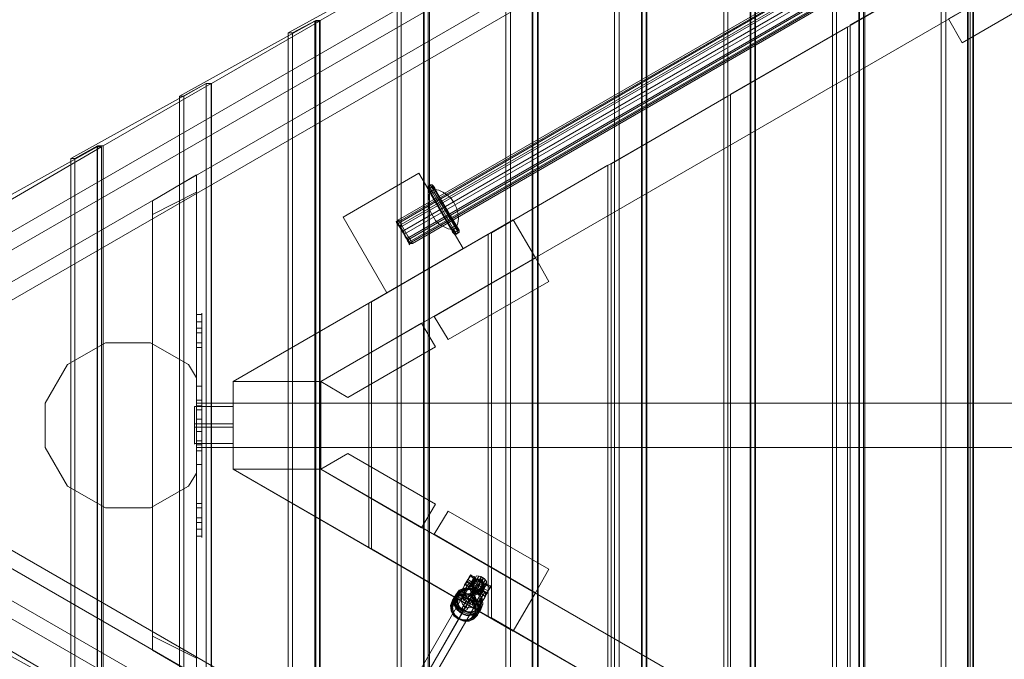
# Model space of a CAD drawing. Units: millimetres. Extents: x 2 to 6193, y 208 to 4741.
# Drawn here: x 1475 to 2487, y 2234 to 2891 of the extents above; entities that cross this region are included whole.
import ezdxf

# ---------------------------------------------------------------- set-up
doc = ezdxf.new("R2010")
doc.units = ezdxf.units.MM
for name, color, linetype, lineweight in [('brædder lærk', 32, 'Continuous', 9), ('stål', 253, 'Continuous', 9), ('taifun', 251, 'Continuous', 9)]:
    doc.layers.add(name, color=color, linetype=linetype, lineweight=lineweight)

msp = doc.modelspace()

# ---------------------------------------------------------------- linework, layer by layer
at = {"layer": 'brædder lærk', "flags": 128}
for points in [[(1141.6, 2474.9), (1141.6, 2485.7), (2924.7, 3514.8), (2940.9, 3504.7), (2940.9, 3473.6)], [(1171.4, 2485.7), (1172.1, 2486.4), (1174.1, 2487), (1176.1, 2487.7), (1178.1, 2488.4), (1180.9, 2489.7), (1183.6, 2491.1), (2957.1, 3514.8), (2973.4, 3504.7), (2973.4, 3473.6)], [(2421.6, 3264.6), (2426.4, 3264.6), (2426.4, 1684.4), (2421.6, 1684.4), (2421.6, 3264.6), (2560.9, 3341.7)], [(2310.1, 3200.4), (2449.3, 3277.5), (2449.3, 1671.6), (2310.1, 1748.7)], [(2426.4, 3264.6), (2449.3, 3278.2), (2449.3, 1670.9), (2426.4, 1684.4)], [(2449.3, 3278.2), (2454.8, 3278.2), (2454.8, 1670.9), (2449.3, 1670.9)], [(2198.5, 3135.5), (2202.5, 3135.5), (2202.5, 1813.6), (2198.5, 1813.6), (2198.5, 3135.5), (2337.1, 3212.6)], [(2343.2, 3213.2), (2337.8, 3213.2), (2337.8, 1735.8), (2343.2, 1735.8)], [(2225.5, 3148.3), (2086.2, 3071.2), (2086.2, 1877.8), (2225.5, 1800.7)], [(2119.4, 3084.1), (2230.3, 3148.3), (2230.3, 1800.7), (2119.4, 1865), (2119.4, 3084.1), (2114.6, 3084.1)], [(2202.5, 3135.5), (2226.2, 3149), (2226.2, 1800.1), (2202.5, 1813.6)], [(2230.3, 3148.3), (2225.5, 3148.3), (2225.5, 1800.7), (2230.3, 1800.7)], [(2226.2, 3149), (2230.9, 3149), (2230.9, 1800.1), (2226.2, 1800.1)], [(2118.7, 3083.4), (2114, 3083.4), (2114, 1865.6), (1974.7, 1942.7), (1974.7, 3006.3), (1979.4, 3006.3), (2002.4, 3019.9), (2007.8, 3019.9), (2007.8, 1929.2), (2118.7, 1865.6), (2118.7, 3083.4), (2007.8, 3019.9)], [(1863.1, 2942.1), (2001.7, 3019.2), (2001.7, 1929.9), (1863.1, 2007)], [(2002.4, 3019.9), (2002.4, 1929.2), (1979.4, 1942.7), (1979.4, 3006.3)], [(1750.9, 2877.9), (1890.2, 2954.3), (1890.2, 1994.8), (1750.9, 2071.2)], [(1896.2, 2954.9), (1890.8, 2954.9), (1890.8, 1994.1), (1896.2, 1994.1)], [(1639.3, 2812.9), (1644, 2812.9), (1644, 2136.1), (1639.3, 2136.1), (1639.3, 2812.9), (1778.6, 2890)], [(1672.4, 2825.8), (1783.3, 2890)], [(1755.6, 2877.9), (1779.3, 2890.7)], [(1784, 2890.7), (1779.3, 2890.7), (1779.3, 2058.3), (1784, 2058.3)], [(1644, 2812.9), (1667, 2825.8), (1527.7, 2748.7), (1527.7, 2200.3), (1531.8, 2200.3), (1531.8, 2748.7), (1527.7, 2748.7)], [(1560.9, 2761.6), (1671.8, 2825.8)], [(1416.2, 2683.8), (1554.8, 2760.9), (1554.8, 2188.2), (1416.2, 2265.3)], [(1531.8, 2748.7), (1555.4, 2761.6), (1555.4, 2187.5), (1531.8, 2200.3)], [(1559.5, 2760.9), (1554.8, 2760.9)], [(1555.4, 2761.6), (1560.9, 2761.6), (1560.9, 2187.5), (1555.4, 2187.5)], [(1656.9, 2731.8), (1656.9, 2217.2)], [(1656.9, 2714.2), (1656.9, 2235.5)], [(1611.6, 2243.6), (1611.6, 2705.4)], [(1611.6, 2691.2), (1611.6, 2257.8)], [(2913.9, 2497.2), (1656.9, 2497.2), (2898.3, 2497.2)], [(2940.9, 1475.5), (1212, 2474.9), (1244.4, 2474.9), (2973.4, 1475.5), (2940.9, 1475.5), (2940.9, 1444.4), (2924.7, 1434.2), (1141.6, 2463.4), (1141.6, 2474.9), (1170.7, 2474.9), (1174.1, 2474.9), (1178.8, 2474.9), (1183.6, 2474.9), (1183.6, 2458), (1180.9, 2459.3), (1178.1, 2460.7), (1176.1, 2461.3), (1174.1, 2462), (1172.1, 2462.7), (1171.4, 2463.4)], [(2957.1, 1434.2), (1183.6, 2458)], [(2898.3, 2451.9), (1656.9, 2451.9), (2913.9, 2451.9)]]:
    msp.add_lwpolyline(points, dxfattribs=at)
for points in [[(2973.4, 3473.6), (2940.9, 3473.6), (1212, 2474.9), (1244.4, 2474.9), (2973.4, 3473.6)], [(2343.2, 1735.8), (2343.2, 3213.2), (2454.1, 3277.5), (2454.1, 1671.6)], [(2341.8, 1736.5), (2341.8, 3212.6), (2337.1, 3212.6), (2337.1, 1736.5)], [(2310.1, 3200.4), (2314.1, 3200.4), (2314.1, 1748.7), (2310.1, 1748.7), (2310.1, 3200.4)], [(1784.7, 2519.5), (2649.5, 3019.2), (2694.1, 3096.9), (1694.7, 2519.5)], [(2694.1, 3096.9), (2649.5, 3019.2), (1784.7, 2519.5), (1694.7, 2519.5), (2694.1, 3096.9)], [(2649.5, 3019.2), (1784.7, 2519.5), (1694.7, 2519.5), (2694.1, 3096.9)], [(1694.7, 2519.5), (1784.7, 2519.5), (2649.5, 3019.2), (2694.1, 3096.9), (1694.7, 2519.5)], [(2091, 1877.8), (2091, 3071.2), (2114.6, 3084.1), (2114.6, 1865)], [(1896.2, 1994.1), (1896.2, 2954.9), (2007.1, 3019.2), (2007.1, 1929.9)], [(1784, 2058.3), (1784, 2890.7), (1894.9, 2954.3), (1894.9, 1994.8)], [(2448.7, 2954.9), (2328.3, 2886), (2448.7, 2954.9)], [(2448.7, 1994.1), (2448.7, 2954.9)], [(2451.4, 2957), (2451.4, 1992.1), (2451.4, 2957)], [(2429.1, 2892.1), (2443.3, 2867.7), (2429.1, 2892.1), (2533.2, 2951.6), (2429.1, 2892.1)], [(1863.1, 2942.1), (1867.2, 2942.1), (1867.2, 2007), (1863.1, 2007), (1863.1, 2942.1)], [(2443.3, 2867.7), (2546.7, 2927.9), (2443.3, 2867.7)], [(1783.3, 2059), (1783.3, 2890), (1778.6, 2890), (1778.6, 2059)], [(2325.6, 2883.9), (2205.2, 2815)], [(2325.6, 2065.1), (2325.6, 2883.9)], [(2328.3, 2886), (2328.3, 2063.1)], [(1750.9, 2877.9), (1755.6, 2877.9), (1755.6, 2071.2), (1750.9, 2071.2), (1750.9, 2877.9)], [(1667, 2123.3), (1672.4, 2123.3), (1672.4, 2825.8), (1667, 2825.8)], [(1671.8, 2123.3), (1671.8, 2825.8), (1667, 2825.8), (1667, 2123.3)], [(2202.5, 2812.9), (2082.9, 2743.3), (2202.5, 2812.9)], [(2202.5, 2136.1), (2202.5, 2812.9)], [(2205.2, 2815), (2205.2, 2134.8), (2205.2, 2815)], [(1449.3, 2252.4), (1449.3, 2696.6), (1559.5, 2760.9), (1559.5, 2188.2)], [(2079.5, 2742), (1959.8, 2672.3)], [(2079.5, 2207.1), (2079.5, 2742)], [(2082.9, 2743.3), (2082.9, 2205.8)], [(1611.6, 2705.4), (1656.9, 2731.8), (1656.9, 2714.2), (1611.6, 2691.2), (1611.6, 2705.4)], [(1885.4, 2733.8), (1807.7, 2688.5)], [(1930.7, 2656.1), (1885.4, 2733.8)], [(1694.7, 2519.5), (1982.1, 2685.8), (2005.1, 2646.6), (1784.7, 2519.5)], [(1784.7, 2519.5), (1694.7, 2519.5), (1982.1, 2685.8), (2005.1, 2646.6)], [(1807.7, 2688.5), (1852.3, 2610.8)], [(1956.4, 2671), (1836.7, 2601.3), (1956.4, 2671)], [(1956.4, 2278.1), (1956.4, 2671)], [(1959.8, 2672.3), (1959.8, 2276.7), (1959.8, 2672.3)], [(1852.3, 2610.8), (1930.7, 2656.1), (1852.3, 2610.8)], [(2005.1, 2646.6), (2018.6, 2622.3), (2005.1, 2646.6), (1901, 2586.4), (2005.1, 2646.6)], [(2018.6, 2622.3), (1915.2, 2562.8), (2018.6, 2622.3)], [(1834, 2600), (1694.7, 2519.5)], [(1834, 2349.1), (1834, 2600)], [(1836.7, 2601.3), (1836.7, 2347.7)], [(1812.4, 2503.3), (1784.7, 2519.5), (1888.1, 2579.7), (1784.7, 2519.5)], [(1888.1, 2579.7), (1902.3, 2555.3), (1888.1, 2579.7)], [(1915.2, 2562.8), (1901, 2586.4), (1915.2, 2562.8)], [(1501.4, 2497.2), (1524.3, 2537.1), (1563.6, 2559.4), (1609.5, 2559.4), (1648.8, 2537.1), (1656.9, 2523.5), (1648.8, 2537.1), (1609.5, 2559.4), (1563.6, 2559.4), (1524.3, 2537.1)], [(1902.3, 2555.3), (1812.4, 2503.3), (1902.3, 2555.3)], [(1656.9, 2425.5), (1656.9, 2523.5), (1656.9, 2425.5)], [(1694.7, 2519.5), (1694.7, 2429.6), (1694.7, 2519.5)], [(1694.7, 2429.6), (1784.7, 2429.6), (1784.7, 2519.5), (1694.7, 2519.5), (1694.7, 2429.6), (1784.7, 2429.6), (1784.7, 2519.5), (1694.7, 2519.5)], [(1694.7, 2519.5), (1694.7, 2429.6), (1694.7, 2519.5)], [(1784.7, 2429.6), (1784.7, 2519.5), (1784.7, 2429.6), (1694.7, 2429.6)], [(1784.7, 2519.5), (1694.7, 2519.5), (1784.7, 2519.5)], [(1501.4, 2451.9), (1501.4, 2497.2)], [(1656.9, 2451.9), (1656.9, 2497.2)], [(1648.8, 2412), (1609.5, 2389.7), (1563.6, 2389.7), (1524.3, 2412), (1501.4, 2451.9), (1524.3, 2412), (1563.6, 2389.7), (1609.5, 2389.7)], [(1812.4, 2445.8), (1784.7, 2429.6), (1888.1, 2369.4), (1784.7, 2429.6)], [(1902.3, 2393.7), (1812.4, 2445.8), (1902.3, 2393.7)], [(1694.7, 2429.6), (1834, 2349.1)], [(1784.7, 2429.6), (2649.5, 1929.9), (2694.1, 1852.1), (1694.7, 2429.6)], [(2694.1, 1852.1), (2649.5, 1929.9), (1784.7, 2429.6), (1694.7, 2429.6), (2694.1, 1852.1)], [(1784.7, 2429.6), (2649.5, 1929.9), (2694.1, 1852.1), (1694.7, 2429.6)], [(2694.1, 1852.1), (2649.5, 1929.9), (1784.7, 2429.6), (1694.7, 2429.6), (2694.1, 1852.1)], [(2005.1, 2302.4), (1784.7, 2429.6), (1694.7, 2429.6), (1982.1, 2263.2), (2005.1, 2302.4), (1784.7, 2429.6), (1694.7, 2429.6), (1982.1, 2263.2)], [(1648.8, 2412), (1656.9, 2425.5), (1648.8, 2412)], [(1888.1, 2369.4), (1902.3, 2393.7), (1888.1, 2369.4)], [(1915.2, 2386.3), (1901, 2362.6), (1915.2, 2386.3)], [(2018.6, 2326.8), (1915.2, 2386.3), (2018.6, 2326.8)], [(2005.1, 2302.4), (2018.6, 2326.8), (2005.1, 2302.4), (1901, 2362.6), (2005.1, 2302.4)], [(1836.7, 2347.7), (1956.4, 2278.1)], [(1959.8, 2276.7), (2079.5, 2207.1)], [(1656.9, 2217.2), (1611.6, 2243.6), (1611.6, 2257.8), (1656.9, 2235.5), (1656.9, 2217.2)]]:
    msp.add_lwpolyline(points, close=True, dxfattribs=at)
at = {"layer": 'stål', "flags": 128}
for points in [[(2469.6, 3032), (2467.6, 3033.4), (2465.6, 3032.7), (1864.5, 2685.8), (1863.1, 2683.8), (1863.8, 2681.8)], [(2469, 3032.7), (1863.1, 2683.1)], [(2470.3, 3030), (2469, 3030.7), (2466.9, 3030.7), (1865.8, 2683.1), (1864.5, 2681.8), (1864.5, 2679.7)], [(2471.7, 3028), (2470.3, 3028.6), (2468.3, 3028), (1867.2, 2681.1), (1865.8, 2679.7), (1865.8, 2678.4)], [(2471.7, 3028), (1865.8, 2677.7)], [(2479.8, 3013.1), (2479.1, 3015.1), (2477.1, 3018.5), (2475, 3021.9), (2473, 3025.9), (2471, 3029.3), (2469.6, 3031.4), (2469, 3032), (2469.6, 3031.4), (2471, 3029.3), (2473, 3025.9), (2475, 3021.9), (2477.1, 3018.5), (2479.1, 3015.1), (2479.8, 3013.1), (2480.4, 3012.4), (2480.4, 3010.4), (2479.1, 3009), (1878.7, 2661.5), (1876, 2661.5), (1874.6, 2662.8)], [(2474.4, 3023.2), (2473.7, 3023.2), (2473, 3023.2), (2471.7, 3022.6), (1870.5, 2675), (1869.2, 2674.3), (1868.5, 2673.7)], [(2475.7, 3021.2), (2475, 3020.5), (2474.4, 3019.9), (2473.7, 3019.2), (1872.6, 2672.3), (1871.2, 2671.6), (1869.9, 2671)], [(2478.4, 3016.5), (2478.4, 3015.1), (2476.4, 3013.8), (1876, 2666.2), (1873.9, 2665.5), (1872.6, 2666.2)], [(2478.4, 3016.5), (1872.6, 2666.2)], [(2479.1, 3014.4), (2479.1, 3012.4), (2477.7, 3011.1), (1877.3, 2664.2), (1875.3, 2663.5), (1873.2, 2664.2)], [(2481.1, 3011.7), (1875.3, 2661.5)], [(1894.9, 2717.6), (1894.2, 2719), (1895.6, 2720.3), (1894.2, 2719), (1894.9, 2717.6), (1894.9, 2716.9), (1896.2, 2714.9), (1897.6, 2712.2), (1898.3, 2712.9), (1899.6, 2713.6), (1897.6, 2716.9), (1896.2, 2719.6), (1895.6, 2720.3), (1896.9, 2721.7), (1897.6, 2720.3), (1898.9, 2718.3), (1901, 2714.2), (1902.3, 2714.9), (1903, 2715.6), (1923.3, 2679.7)], [(1896.2, 2713.6), (1896.9, 2714.2), (1896.9, 2715.6), (1896.2, 2717.6), (1895.6, 2720.3), (1896.9, 2721.7), (1897.6, 2721.7), (1898.9, 2721.7), (1899.6, 2721), (1899.6, 2720.3), (1899.6, 2721)], [(1903, 2715.6), (1901.6, 2718.3), (1900.3, 2720.3), (1899.6, 2721), (1898.9, 2721.7), (1896.9, 2721.7), (1896.9, 2721), (1898.9, 2719.6), (1900.3, 2717.6), (1901, 2716.9), (1898.9, 2715.6), (1896.9, 2714.2)], [(1926.7, 2673), (1926, 2674.3), (1924.6, 2676.4), (1922.6, 2679.7), (1902.3, 2714.9), (1900.3, 2718.3), (1898.9, 2721), (1898.9, 2721.7)], [(1920.6, 2675.7), (1919.9, 2675.7), (1919.2, 2675.7), (1919.2, 2675), (1919.9, 2673), (1921.3, 2671.6), (1920.6, 2672.3), (1919.9, 2674.3), (1917.9, 2677), (1918.6, 2677), (1919.9, 2677.7), (1921.9, 2674.3), (1923.3, 2672.3), (1924, 2671), (1922.6, 2671), (1921.3, 2671.6), (1921.9, 2671), (1922.6, 2671), (1923.3, 2671), (1924, 2671), (1922.6, 2673), (1921.3, 2675), (1920.6, 2675.7), (1921.9, 2676.4), (1923.3, 2677.7), (1924, 2677.7), (1924, 2678.4), (1925.3, 2682.4), (1926, 2687.2), (1925.3, 2692.6), (1924, 2698), (1921.3, 2703.4), (1918.6, 2707.5), (1914.5, 2711.5), (1909.8, 2714.2), (1905.7, 2716.3), (1901.6, 2716.9), (1901.6, 2717.6), (1901, 2719), (1899.6, 2720.3), (1926.7, 2675), (1925.3, 2676.4), (1924.6, 2677.7), (1924, 2678.4)], [(1922.6, 2671), (1921.9, 2671.6), (1920.6, 2674.3), (1918.6, 2677), (1898.3, 2712.9), (1896.2, 2716.3), (1894.9, 2718.3), (1894.2, 2719)], [(1921.3, 2671.6), (1894.9, 2717.6), (1894.9, 2715.6), (1895.6, 2714.2), (1896.2, 2713.6), (1895.6, 2709.5), (1894.9, 2704.8), (1895.6, 2699.4), (1896.9, 2694.6), (1899.6, 2689.9), (1902.3, 2685.2), (1906.4, 2681.1), (1911.1, 2678.4), (1915.2, 2676.4), (1919.2, 2675.7)], [(1901, 2719), (1899.6, 2719.6), (1898.3, 2719.6), (1896.9, 2718.3), (1895.6, 2717.6), (1895.6, 2716.3)], [(1897.6, 2712.2), (1917.9, 2677)], [(1901.6, 2716.9), (1901, 2716.9)], [(1862.4, 2683.1), (1863.8, 2681.1), (1866.5, 2677), (1869.2, 2672.3), (1871.9, 2667.6), (1873.9, 2663.5), (1875.3, 2660.8), (1876, 2660.1), (1875.3, 2660.8), (1873.9, 2663.5), (1871.9, 2667.6), (1869.2, 2672.3), (1866.5, 2677), (1863.8, 2681.1), (1862.4, 2683.1), (1861.8, 2684.5)], [(1876, 2662.2), (1874.6, 2664.9), (1871.9, 2668.2), (1869.9, 2673), (1867.2, 2677), (1865.1, 2680.4), (1863.8, 2683.1), (1863.1, 2683.8), (1863.8, 2683.1), (1865.1, 2680.4), (1867.2, 2677), (1869.9, 2673), (1871.9, 2668.2), (1874.6, 2664.9), (1876, 2662.2), (1876, 2661.5)], [(1876, 2662.2), (1874.6, 2664.9), (1871.9, 2668.2), (1869.9, 2673), (1867.2, 2677), (1865.1, 2680.4), (1863.8, 2683.1), (1863.1, 2683.8), (1863.8, 2683.1), (1865.1, 2680.4), (1867.2, 2677), (1869.9, 2673), (1871.9, 2668.2), (1874.6, 2664.9), (1876, 2662.2), (1876, 2661.5)], [(1863.8, 2681.1), (1865.1, 2679.1), (1867.2, 2675.7), (1869.2, 2672.3), (1871.2, 2668.2), (1873.2, 2665.5), (1873.9, 2663.5), (1874.6, 2662.8), (1873.9, 2663.5), (1873.2, 2665.5), (1871.2, 2668.2), (1869.2, 2672.3), (1867.2, 2675.7), (1865.1, 2679.1), (1863.8, 2681.1), (1863.1, 2681.8)], [(1863.8, 2681.1), (1865.1, 2679.1), (1867.2, 2675.7), (1869.2, 2672.3), (1871.2, 2668.2), (1873.2, 2665.5), (1873.9, 2663.5), (1874.6, 2662.8), (1873.9, 2663.5), (1873.2, 2665.5), (1871.2, 2668.2), (1869.2, 2672.3), (1867.2, 2675.7), (1865.1, 2679.1), (1863.8, 2681.1), (1863.1, 2681.8)], [(1878, 2662.2), (1876.6, 2664.9), (1873.9, 2668.9), (1871.2, 2673.7), (1868.5, 2678.4), (1866.5, 2682.4), (1865.1, 2685.2), (1864.5, 2685.8), (1865.1, 2685.2), (1866.5, 2682.4), (1868.5, 2678.4), (1871.2, 2673.7), (1873.9, 2668.9), (1876.6, 2664.9), (1878, 2662.2), (1878.7, 2661.5)], [(1878, 2662.2), (1876.6, 2664.9), (1873.9, 2668.9), (1871.2, 2673.7), (1868.5, 2678.4), (1866.5, 2682.4), (1865.1, 2685.2), (1864.5, 2685.8), (1865.1, 2685.2), (1866.5, 2682.4), (1868.5, 2678.4), (1871.2, 2673.7), (1873.9, 2668.9), (1876.6, 2664.9), (1878, 2662.2), (1878.7, 2661.5)], [(1920.6, 2673), (1921.3, 2673), (1922.6, 2673), (1924.6, 2674.3), (1925.3, 2675), (1925.3, 2676.4)], [(1925.3, 2672.3), (1924.6, 2674.3), (1924, 2676.4), (1923.3, 2677.7)], [(1926.7, 2675), (1926.7, 2674.3), (1926.7, 2673), (1926, 2672.3), (1925.3, 2672.3)], [(1662.3, 2569.5), (1662.3, 2575.6), (1662.3, 2581), (1662.3, 2585.8), (1662.3, 2588.5), (1656.9, 2588.5), (1656.9, 2585.8), (1656.9, 2581), (1656.9, 2575.6), (1656.9, 2569.5), (1656.9, 2575.6), (1656.9, 2581), (1656.9, 2585.8), (1656.9, 2588.5), (1656.9, 2589.8)], [(1662.3, 2569.5), (1662.3, 2575.6), (1662.3, 2581), (1662.3, 2585.8), (1662.3, 2588.5), (1662.3, 2589.8)], [(1662.3, 2574.3), (1656.9, 2574.3)], [(1656.9, 2554.7), (1656.9, 2556.7), (1656.9, 2559.4), (1656.9, 2556.7), (1656.9, 2554.7), (1656.9, 2554)], [(1662.3, 2554.7), (1662.3, 2556.7), (1662.3, 2559.4), (1662.3, 2556.7), (1662.3, 2554.7), (1662.3, 2554)], [(1656.9, 2434.3), (1656.9, 2440.4), (1656.9, 2446.5), (1656.9, 2450.5), (1656.9, 2453.2), (1656.9, 2454.6), (1656.9, 2455.3), (1656.9, 2458.6), (1656.9, 2462.7), (1656.9, 2468.1), (1656.9, 2474.9), (1656.9, 2481), (1656.9, 2486.4), (1656.9, 2490.4), (1656.9, 2493.8), (1656.9, 2494.5), (1656.9, 2495.8), (1656.9, 2498.5), (1656.9, 2502.6), (1656.9, 2508.7), (1656.9, 2514.8)], [(1662.3, 2514.8), (1662.3, 2508.7), (1662.3, 2502.6), (1662.3, 2498.5), (1662.3, 2495.8), (1662.3, 2494.5), (1662.3, 2493.8), (1662.3, 2490.4), (1662.3, 2486.4), (1662.3, 2481), (1662.3, 2474.9), (1662.3, 2468.1), (1662.3, 2462.7), (1662.3, 2458.6), (1662.3, 2455.3), (1662.3, 2454.6), (1662.3, 2453.2), (1662.3, 2450.5), (1662.3, 2446.5), (1662.3, 2440.4), (1662.3, 2434.3)], [(1662.3, 2500.6), (1656.9, 2500.6)], [(1654.8, 2492.4), (1654.8, 2489.7), (1654.8, 2485.7), (1654.8, 2480.3), (1654.8, 2474.9), (1654.8, 2468.8), (1654.8, 2463.4), (1654.8, 2459.3), (1654.8, 2456.6), (1654.8, 2455.3), (1654.8, 2456.6), (1654.8, 2459.3), (1654.8, 2463.4), (1654.8, 2468.8), (1654.8, 2474.9), (1654.8, 2480.3), (1654.8, 2485.7), (1654.8, 2489.7), (1654.8, 2492.4), (1654.8, 2493.8), (1694.7, 2493.8), (1694.7, 2492.4), (1694.7, 2489.7), (1694.7, 2485.7), (1694.7, 2480.3), (1694.7, 2474.9), (1694.7, 2468.8), (1694.7, 2463.4), (1694.7, 2459.3), (1694.7, 2456.6), (1694.7, 2455.3)], [(1654.8, 2492.4), (1654.8, 2489.7), (1654.8, 2485.7), (1654.8, 2480.3), (1654.8, 2474.9), (1654.8, 2468.8), (1654.8, 2463.4), (1654.8, 2459.3), (1654.8, 2456.6), (1654.8, 2455.3), (1654.8, 2456.6), (1654.8, 2459.3), (1654.8, 2463.4), (1654.8, 2468.8), (1654.8, 2474.9), (1654.8, 2480.3), (1654.8, 2485.7), (1654.8, 2489.7), (1654.8, 2492.4), (1654.8, 2493.8), (1694.7, 2493.8), (1694.7, 2492.4), (1694.7, 2489.7), (1694.7, 2485.7), (1694.7, 2480.3), (1694.7, 2474.9), (1694.7, 2468.8), (1694.7, 2463.4), (1694.7, 2459.3), (1694.7, 2456.6), (1694.7, 2455.3)], [(1662.3, 2490.4), (1656.9, 2490.4)], [(1694.7, 2456.6), (1694.7, 2459.3), (1694.7, 2463.4), (1694.7, 2468.8), (1694.7, 2474.9), (1694.7, 2480.3), (1694.7, 2485.7), (1694.7, 2489.7), (1694.7, 2492.4), (1694.7, 2493.8)], [(1694.7, 2456.6), (1694.7, 2459.3), (1694.7, 2463.4), (1694.7, 2468.8), (1694.7, 2474.9), (1694.7, 2480.3), (1694.7, 2485.7), (1694.7, 2489.7), (1694.7, 2492.4), (1694.7, 2493.8)], [(1662.3, 2481), (1656.9, 2481)], [(1654.8, 2476.2), (1694.7, 2476.2)], [(1654.8, 2476.2), (1694.7, 2476.2)], [(1654.8, 2472.8), (1694.7, 2472.8)], [(1654.8, 2472.8), (1694.7, 2472.8)], [(1662.3, 2468.1), (1656.9, 2468.1)], [(1662.3, 2458.6), (1656.9, 2458.6)], [(1654.8, 2455.9), (1694.7, 2455.9)], [(1654.8, 2455.9), (1694.7, 2455.9)], [(1662.3, 2448.5), (1656.9, 2448.5)], [(1662.3, 2394.4), (1656.9, 2394.4)], [(1662.3, 2379.5), (1662.3, 2373.4), (1662.3, 2368), (1662.3, 2363.3), (1662.3, 2360.6), (1656.9, 2360.6), (1656.9, 2363.3), (1656.9, 2368), (1656.9, 2373.4), (1656.9, 2379.5), (1656.9, 2373.4), (1656.9, 2368), (1656.9, 2363.3), (1656.9, 2360.6), (1656.9, 2359.2)], [(1662.3, 2379.5), (1662.3, 2373.4), (1662.3, 2368), (1662.3, 2363.3), (1662.3, 2360.6), (1662.3, 2359.2)], [(1935.5, 2316), (1933.4, 2312.6), (1933.4, 2311.9), (1932.8, 2311.9), (1932.8, 2311.2), (1932.8, 2311.9), (1934.1, 2313.3), (1935.5, 2316), (1936.8, 2318.7), (1938.2, 2320.7), (1938.8, 2321.4), (1938.2, 2320.7), (1936.8, 2318.7), (1935.5, 2316), (1939.5, 2313.9), (1941.5, 2316.6), (1942.2, 2318.7), (1942.9, 2319.3), (1942.2, 2318), (1940.9, 2316.6), (1939.5, 2313.9), (1938.2, 2311.2), (1936.8, 2309.2), (1936.8, 2308.5), (1932.8, 2311.2), (1933.4, 2311.2), (1934.1, 2313.3), (1935.5, 2316), (1937.5, 2318.7), (1938.2, 2320.7), (1938.8, 2321.4), (1938.2, 2320.7), (1937.5, 2318.7), (1935.5, 2316), (1933.4, 2312.6), (1933.4, 2311.9), (1932.8, 2311.2), (1932.1, 2310.6), (1932.1, 2309.9), (1932.1, 2310.6), (1932.8, 2311.2), (1932.8, 2310.6), (1932.1, 2310.6), (1932.8, 2310.6), (1932.8, 2311.2), (1932.8, 2310.6), (1932.8, 2311.2), (1936.8, 2308.5), (1936.1, 2307.2), (1936.1, 2307.9), (1936.8, 2307.9), (1936.8, 2308.5), (1936.1, 2307.9)], [(1933.4, 2312.6), (1934.1, 2313.3), (1934.8, 2313.3), (1935.5, 2313.3), (1936.1, 2313.3), (1936.8, 2313.3), (1936.8, 2312.6), (1937.5, 2312.6), (1937.5, 2311.9), (1937.5, 2311.2), (1937.5, 2310.6), (1939.5, 2313.9), (1940.2, 2313.9), (1941.5, 2316), (1942.2, 2318), (1942.9, 2318.7), (1942.2, 2318), (1941.5, 2316), (1939.5, 2313.3), (1938.2, 2311.2), (1937.5, 2309.2), (1936.8, 2308.5), (1936.1, 2308.5), (1936.1, 2309.2), (1935.5, 2309.2), (1935.5, 2309.9), (1934.8, 2309.9), (1934.1, 2310.6), (1933.4, 2310.6), (1932.8, 2310.6)], [(1937.5, 2320), (1938.2, 2320), (1941.5, 2317.3), (1942.2, 2317.3)], [(1938.2, 2320.7), (1938.8, 2320.7), (1942.2, 2318.7), (1942.9, 2318.7)], [(1944.9, 2316.6), (1947, 2319.3), (1947, 2320), (1946.3, 2318.7), (1944.9, 2316), (1942.9, 2311.9), (1940.9, 2308.5), (1938.8, 2305.8), (1938.2, 2304.5), (1938.8, 2305.1), (1940.2, 2307.9)], [(1948.3, 2316.6), (1949.7, 2318.7), (1949.7, 2319.3), (1948.3, 2317.3), (1946.3, 2313.3), (1943.6, 2308.5), (1941.5, 2305.1), (1940.2, 2302.4), (1940.2, 2303.1), (1941.5, 2305.8)], [(1950.3, 2315.3), (1951.7, 2317.3), (1951.7, 2318), (1950.3, 2316), (1948.3, 2311.9), (1945.6, 2307.2), (1943.6, 2303.8), (1942.2, 2301.8), (1942.9, 2301.8), (1944.2, 2304.5)], [(1953, 2310.6), (1951, 2313.3), (1949, 2314.6), (1945.6, 2316), (1942.9, 2316.6)], [(1945.6, 2310.6), (1943.6, 2318)], [(1955.1, 2313.9), (1952.4, 2317.3), (1949, 2319.3), (1944.2, 2320)], [(1951.7, 2312.6), (1953, 2315.3), (1953.7, 2316), (1953, 2314.6), (1951.7, 2311.9), (1949, 2308.5), (1947, 2304.5), (1945.6, 2301.8), (1944.9, 2300.4), (1945.6, 2301.8), (1947, 2303.8)], [(1932.1, 2310.6), (1932.1, 2309.9), (1932.8, 2310.6), (1933.4, 2310.6), (1934.1, 2309.9), (1934.8, 2309.9), (1935.5, 2309.2), (1936.1, 2309.2), (1936.1, 2308.5), (1936.1, 2307.9), (1936.1, 2307.2), (1936.8, 2307.9), (1936.1, 2307.2), (1933.4, 2303.1), (1933.4, 2300.4), (1934.8, 2297.7), (1937.5, 2295), (1940.9, 2294.3), (1943.6, 2294.3), (1945.6, 2295.7), (1948.3, 2300.4), (1949, 2301.1), (1948.3, 2301.1), (1949, 2301.1), (1949.7, 2301.8), (1950.3, 2302.4), (1951, 2303.1), (1951.7, 2303.8), (1952.4, 2303.8), (1953, 2303.1), (1953.7, 2302.4), (1953.7, 2301.8), (1953.7, 2300.4), (1953.7, 2299.7), (1953, 2298.4), (1953, 2297.7), (1950.3, 2293.7), (1947.6, 2290.9), (1944.2, 2290.3), (1940.2, 2290.3), (1935.5, 2292.3), (1932.1, 2295), (1929.4, 2298.4), (1928.7, 2302.4), (1929.4, 2305.1), (1932.1, 2309.9), (1932.1, 2310.6), (1933.4, 2311.2), (1934.1, 2312.6), (1934.8, 2312.6), (1935.5, 2313.3), (1936.1, 2313.3), (1936.8, 2312.6), (1937.5, 2311.9), (1937.5, 2311.2), (1937.5, 2310.6), (1936.8, 2309.2), (1936.8, 2307.9)], [(1934.8, 2309.9), (1930.7, 2302.4), (1930, 2300.4), (1930.7, 2297), (1932.8, 2294.3), (1935.5, 2292.3), (1938.8, 2290.9), (1942.2, 2290.3), (1944.9, 2291.6), (1947, 2293), (1951, 2300.4)], [(1936.8, 2312.6), (1932.8, 2305.8), (1932.1, 2303.1), (1932.8, 2300.4), (1934.8, 2297.7), (1937.5, 2295), (1940.9, 2293.7), (1944.2, 2293.7), (1947, 2294.3), (1949, 2296.4), (1953, 2303.1)], [(1934.1, 2313.9), (1934.8, 2313.9), (1938.2, 2311.9), (1938.8, 2311.9), (1934.8, 2314.6)], [(1938.2, 2309.9), (1937.5, 2309.9), (1937.5, 2309.2), (1936.8, 2308.5), (1936.8, 2307.9), (1936.8, 2308.5), (1936.8, 2309.2), (1937.5, 2309.2), (1937.5, 2309.9), (1937.5, 2310.6), (1938.2, 2309.9), (1940.2, 2313.9)], [(1947.6, 2301.1), (1942.9, 2301.1), (1939.5, 2303.1), (1936.8, 2307.2)], [(1945.6, 2310.6), (1938.2, 2308.5)], [(1949, 2303.8), (1946.3, 2304.5), (1943.6, 2305.8), (1940.9, 2307.9), (1938.8, 2309.9)], [(1940.2, 2311.2), (1940.2, 2312.6), (1940.9, 2313.3), (1941.5, 2313.9), (1942.2, 2314.6)], [(1948.3, 2313.9), (1946.3, 2310.6), (1942.2, 2312.6)], [(1943.6, 2306.5), (1946.3, 2310.6), (1949.7, 2307.9)], [(1946.3, 2309.9), (1953.7, 2311.9)], [(1946.3, 2309.9), (1948.3, 2302.4)], [(1956.4, 2304.5), (1957.8, 2307.2), (1959.1, 2309.2), (1959.1, 2309.9), (1958.4, 2308.5), (1957.8, 2306.5), (1956.4, 2304.5), (1954.4, 2301.8), (1953.7, 2299.7), (1953, 2299.1), (1953, 2298.4), (1953, 2297.7), (1953, 2298.4), (1953, 2299.1), (1952.4, 2299.1), (1952.4, 2299.7), (1951.7, 2299.7), (1951.7, 2300.4), (1951, 2300.4), (1950.3, 2300.4), (1950.3, 2301.1), (1949.7, 2301.1), (1949, 2301.1), (1948.3, 2300.4), (1949, 2301.1)], [(1953, 2298.4), (1953, 2299.1), (1953.7, 2299.1), (1953.7, 2299.7), (1955.1, 2301.8), (1956.4, 2303.8), (1957.8, 2306.5), (1959.1, 2308.5), (1959.1, 2309.2), (1959.1, 2308.5), (1957.8, 2306.5), (1956.4, 2304.5), (1954.4, 2300.4), (1954.4, 2301.1), (1956.4, 2304.5), (1952.4, 2306.5), (1950.3, 2303.1), (1949.7, 2303.1), (1949.7, 2302.4), (1949, 2301.8), (1948.3, 2301.1), (1949, 2301.1)], [(1951.7, 2306.5), (1953.7, 2309.2), (1954.4, 2311.2), (1955.1, 2311.9), (1954.4, 2311.2), (1953.7, 2309.2), (1951.7, 2306.5), (1950.3, 2303.8), (1949.7, 2302.4), (1949, 2301.8), (1949, 2301.1)], [(1949, 2301.1), (1949, 2301.8), (1949.7, 2301.8), (1950.3, 2303.8), (1952.4, 2306.5), (1953.7, 2309.2), (1955.1, 2311.2), (1955.1, 2311.9), (1955.1, 2311.2), (1953.7, 2309.2), (1952.4, 2306.5), (1951.7, 2306.5), (1949.7, 2303.1)], [(1951.7, 2309.2), (1951.7, 2307.9), (1951, 2307.2), (1950.3, 2306.5), (1950.3, 2305.8)], [(1954.4, 2310.6), (1958.4, 2307.9)], [(1955.1, 2311.2), (1959.1, 2309.2)], [(1948.3, 2301.1), (1949, 2301.8), (1953, 2299.1)], [(1953, 2298.4), (1953.7, 2299.1), (1953, 2299.1), (1949, 2301.8), (1949.7, 2302.4), (1950.3, 2303.1), (1951, 2303.8), (1951.7, 2303.8), (1952.4, 2303.8), (1953, 2303.8), (1953.7, 2303.1), (1954.4, 2302.4), (1954.4, 2301.8), (1954.4, 2301.1), (1953.7, 2300.4), (1953.7, 2299.7), (1953.7, 2299.1), (1953, 2299.1), (1952.4, 2299.7), (1951.7, 2300.4), (1951, 2300.4), (1950.3, 2301.1), (1949.7, 2301.1), (1949, 2301.1)], [(1951, 2304.5), (1955.1, 2302.4), (1951, 2305.1)], [(1954.4, 2300.4), (1953.7, 2300.4), (1953.7, 2299.7), (1953.7, 2299.1), (1953, 2298.4)]]:
    msp.add_lwpolyline(points, dxfattribs=at)
for points in [[(1901, 2714.2), (1921.9, 2679.1), (1919.9, 2677.7), (1899.6, 2713.6)], [(1921.9, 2679.1), (1924, 2675.7), (1925.3, 2673), (1925.3, 2672.3), (1926.7, 2673), (1926.7, 2675), (1926, 2675.7), (1924.6, 2677.7), (1923.3, 2679.7), (1922.6, 2679.7)], [(1924, 2671), (1925.3, 2672.3)], [(1656.9, 2581), (1662.3, 2581)], [(1656.9, 2569.5), (1656.9, 2572.2), (1656.9, 2574.3), (1656.9, 2574.9), (1656.9, 2574.3), (1656.9, 2572.2), (1656.9, 2569.5)], [(1656.9, 2559.4), (1656.9, 2569.5)], [(1662.3, 2569.5), (1656.9, 2569.5), (1662.3, 2569.5)], [(1656.9, 2569.5), (1662.3, 2569.5), (1662.3, 2379.5), (1656.9, 2379.5)], [(1656.9, 2569.5), (1656.9, 2514.8), (1662.3, 2514.8), (1662.3, 2569.5)], [(1662.3, 2569.5), (1662.3, 2572.2), (1662.3, 2574.3), (1662.3, 2574.9), (1662.3, 2574.3), (1662.3, 2572.2), (1662.3, 2569.5)], [(1662.3, 2559.4), (1662.3, 2569.5)], [(1662.3, 2559.4), (1656.9, 2559.4), (1662.3, 2559.4)], [(1662.3, 2554.7), (1656.9, 2554.7), (1662.3, 2554.7)], [(1662.3, 2494.5), (1656.9, 2494.5)], [(1656.9, 2454.6), (1662.3, 2454.6)], [(1662.3, 2379.5), (1662.3, 2434.3), (1656.9, 2434.3), (1656.9, 2379.5)], [(1656.9, 2389.7), (1656.9, 2392.4), (1656.9, 2394.4), (1656.9, 2395.1), (1656.9, 2394.4), (1656.9, 2392.4), (1656.9, 2389.7)], [(1656.9, 2389.7), (1656.9, 2379.5)], [(1656.9, 2389.7), (1662.3, 2389.7)], [(1662.3, 2389.7), (1662.3, 2392.4), (1662.3, 2394.4), (1662.3, 2395.1), (1662.3, 2394.4), (1662.3, 2392.4), (1662.3, 2389.7)], [(1662.3, 2379.5), (1662.3, 2389.7)], [(1656.9, 2379.5), (1656.9, 2376.8), (1656.9, 2374.8), (1656.9, 2374.1), (1656.9, 2374.8), (1656.9, 2376.8), (1656.9, 2379.5)], [(1656.9, 2379.5), (1662.3, 2379.5)], [(1662.3, 2379.5), (1662.3, 2376.8), (1662.3, 2374.8), (1662.3, 2374.1), (1662.3, 2374.8), (1662.3, 2376.8), (1662.3, 2379.5)], [(1662.3, 2374.8), (1656.9, 2374.8), (1662.3, 2374.8)], [(1656.9, 2368), (1662.3, 2368)], [(1940.9, 2313.3), (1941.5, 2315.3), (1943.6, 2318), (1944.2, 2319.3), (1943.6, 2318), (1941.5, 2315.3), (1939.5, 2311.9), (1938.2, 2308.5), (1937.5, 2307.2), (1938.2, 2308.5), (1939.5, 2311.9)], [(1943.6, 2318), (1942.9, 2317.3), (1942.2, 2316), (1940.9, 2313.3), (1939.5, 2311.2), (1938.2, 2309.2), (1938.2, 2308.5), (1938.2, 2309.2), (1939.5, 2311.2), (1940.9, 2313.3), (1942.2, 2316), (1942.9, 2317.3), (1943.6, 2318)], [(1951, 2307.2), (1950.3, 2305.8), (1949, 2304.5), (1947, 2303.8), (1944.9, 2303.8), (1942.9, 2304.5), (1940.9, 2306.5), (1939.5, 2309.2), (1939.5, 2311.9), (1940.2, 2311.2), (1940.2, 2309.2), (1941.5, 2306.5), (1942.9, 2305.1), (1944.9, 2304.5), (1947, 2304.5), (1949, 2305.1), (1950.3, 2305.8), (1948.3, 2302.4), (1947.6, 2301.1), (1948.3, 2302.4), (1950.3, 2305.8), (1952.4, 2309.2), (1953.7, 2311.9), (1955.1, 2313.3), (1953.7, 2311.9), (1952.4, 2309.2), (1952.4, 2311.2), (1951, 2314.6), (1949, 2316), (1947, 2316.6), (1944.9, 2316.6), (1942.9, 2316), (1941.5, 2315.3), (1942.2, 2314.6), (1942.9, 2315.3), (1944.9, 2316), (1947, 2316), (1949, 2315.3), (1950.3, 2313.9), (1951.7, 2311.2), (1951.7, 2309.2), (1952.4, 2309.2)], [(1940.2, 2310.6), (1940.9, 2313.3), (1942.9, 2315.3), (1946.3, 2316), (1949, 2315.3), (1951, 2313.3), (1951.7, 2310.6), (1951, 2307.2), (1949, 2305.1), (1946.3, 2304.5), (1942.9, 2305.1), (1940.9, 2307.2), (1940.2, 2310.6)], [(1933.4, 2303.1), (1932.8, 2302.4), (1930.7, 2302.4), (1929.4, 2303.8), (1929.4, 2305.1), (1930.7, 2306.5), (1932.8, 2305.8), (1933.4, 2304.5), (1933.4, 2303.1)], [(1951, 2310.6), (1950.3, 2312.6), (1948.3, 2314.6), (1946.3, 2315.3), (1943.6, 2314.6), (1941.5, 2312.6), (1940.9, 2310.6), (1941.5, 2307.9), (1943.6, 2305.8), (1946.3, 2305.1), (1948.3, 2305.8), (1950.3, 2307.9), (1951, 2310.6)], [(1951, 2310.6), (1950.3, 2312.6), (1948.3, 2314.6), (1946.3, 2315.3), (1943.6, 2314.6), (1941.5, 2312.6), (1940.9, 2310.6), (1941.5, 2307.9), (1943.6, 2305.8), (1946.3, 2305.1), (1948.3, 2305.8), (1950.3, 2307.9), (1951, 2310.6)], [(1940.9, 2313.3), (1945.6, 2310.6)], [(1950.3, 2310.6), (1949, 2313.3), (1946.3, 2314.6), (1942.9, 2313.3), (1941.5, 2310.6), (1942.9, 2307.2), (1946.3, 2305.8), (1949, 2307.2), (1950.3, 2310.6)], [(1941.5, 2310.6), (1942.9, 2313.3), (1946.3, 2314.6), (1949, 2313.3), (1950.3, 2310.6), (1949, 2307.2), (1946.3, 2305.8), (1942.9, 2307.2), (1941.5, 2310.6)], [(1951, 2307.2), (1946.3, 2309.9)], [(1948.3, 2302.4), (1949, 2303.1), (1949.7, 2305.1), (1951, 2307.2), (1952.4, 2309.9), (1953.7, 2311.2), (1953.7, 2311.9), (1953.7, 2311.2), (1952.4, 2309.9), (1951, 2307.2), (1949.7, 2305.1), (1949, 2303.1), (1948.3, 2302.4)], [(1934.8, 2298.4), (1934.8, 2297.7), (1933.4, 2296.4), (1932.1, 2295), (1930.7, 2295), (1930.7, 2296.4), (1932.1, 2297.7), (1934.1, 2298.4), (1934.8, 2298.4)], [(1945.6, 2295.7), (1945.6, 2294.3), (1947, 2293), (1949, 2293), (1950.3, 2293.7), (1950.3, 2295), (1949, 2296.4), (1947, 2296.4), (1945.6, 2295.7)], [(1948.3, 2300.4), (1949, 2301.1)], [(1949, 2301.8), (1949, 2301.1)], [(1953, 2299.1), (1953.7, 2299.1)], [(1953, 2298.4), (1953, 2297.7)], [(1941.5, 2294.3), (1940.9, 2293.7), (1940.2, 2292.3), (1940.2, 2290.3), (1940.9, 2289.6), (1941.5, 2290.3), (1942.2, 2292.3), (1942.2, 2293.7), (1941.5, 2294.3)]]:
    msp.add_lwpolyline(points, close=True, dxfattribs=at)
at = {"layer": 'taifun', "flags": 128}
for points in [[(1949, 2285.5), (1945.6, 2281.5), (1940.2, 2279.5), (1934.8, 2278.8), (1929.4, 2280.8), (1924.6, 2284.9), (1921.9, 2289.6), (1921.3, 2295.7), (1923.3, 2300.4), (1926.7, 2305.1), (1932.1, 2307.2), (1937.5, 2307.2), (1942.9, 2305.1), (1947.6, 2301.8), (1950.3, 2296.4), (1951, 2290.9), (1949, 2285.5)], [(1949, 2286.2), (1945.6, 2282.2), (1940.2, 2280.1), (1934.8, 2279.5), (1929.4, 2281.5), (1925.3, 2285.5), (1922.6, 2290.3), (1921.9, 2295.7), (1924, 2301.1), (1927.3, 2305.1), (1932.1, 2307.2), (1938.2, 2307.2), (1943.6, 2305.8), (1947.6, 2301.8), (1950.3, 2297), (1951, 2291.6), (1949, 2286.2)], [(1924.6, 2300.4), (1923.3, 2295.7), (1923.3, 2290.9), (1926, 2286.2), (1930, 2282.8), (1934.8, 2280.8), (1940.2, 2280.8), (1944.9, 2282.8), (1948.3, 2286.9), (1949.7, 2291.6), (1949.7, 2297), (1947, 2301.8), (1942.9, 2305.1), (1938.2, 2306.5), (1932.8, 2306.5), (1928, 2304.5), (1924.6, 2300.4)], [(1947.6, 2287.6), (1944.2, 2284.2), (1940.2, 2282.2), (1935.5, 2282.2), (1930.7, 2283.5), (1926.7, 2286.9), (1924.6, 2290.9), (1924, 2295.7), (1925.3, 2300.4), (1928.7, 2303.8), (1932.8, 2305.8), (1938.2, 2305.8), (1942.9, 2304.5), (1946.3, 2301.1), (1948.3, 2297), (1949, 2292.3), (1947.6, 2287.6)], [(1947, 2288.2), (1944.2, 2284.9), (1940.2, 2282.8), (1935.5, 2282.8), (1931.4, 2284.2), (1927.3, 2287.6), (1925.3, 2291.6), (1925.3, 2296.4), (1926.7, 2300.4), (1929.4, 2303.8), (1933.4, 2305.1), (1938.2, 2305.8), (1942.2, 2303.8), (1946.3, 2301.1), (1948.3, 2297), (1948.3, 2292.3), (1947, 2288.2)], [(1947, 2288.2), (1944.2, 2284.9), (1940.2, 2282.8), (1935.5, 2282.8), (1931.4, 2284.9), (1927.3, 2287.6), (1925.3, 2291.6), (1925.3, 2296.4), (1926.7, 2300.4), (1929.4, 2303.8), (1933.4, 2305.1), (1938.2, 2305.8), (1942.2, 2303.8), (1946.3, 2301.1), (1948.3, 2297), (1948.3, 2292.3), (1947, 2288.2)], [(1942.9, 2305.1), (1943.6, 2305.8), (1942.9, 2305.1)], [(1919.9, 2295), (1917.9, 2289.6), (1918.6, 2284.2), (1921.3, 2278.8), (1926, 2275.4), (1931.4, 2273.4), (1936.8, 2273.4), (1942.2, 2276.1), (1945.6, 2280.1), (1947.6, 2284.9), (1947, 2290.9), (1944.2, 2295.7), (1939.5, 2299.7), (1934.1, 2301.8), (1928.7, 2301.1), (1923.3, 2299.1), (1919.9, 2295)], [(1945.6, 2279.5), (1941.5, 2275.4), (1936.8, 2273.4), (1931.4, 2273.4), (1926, 2275.4), (1921.3, 2278.8), (1918.6, 2283.5), (1918.6, 2288.9), (1919.9, 2294.3), (1923.3, 2298.4), (1928.7, 2300.4), (1934.1, 2301.1), (1939.5, 2299.1), (1943.6, 2295), (1946.3, 2290.3), (1947, 2284.9), (1945.6, 2279.5)], [(1944.2, 2280.1), (1940.9, 2276.1), (1936.1, 2274), (1930.7, 2274), (1926, 2275.4), (1921.9, 2278.8), (1919.2, 2283.5), (1919.2, 2288.9), (1920.6, 2293.7), (1924, 2297.7), (1928.7, 2299.7), (1934.1, 2299.7), (1938.8, 2298.4), (1942.9, 2294.3), (1945.6, 2289.6), (1946.3, 2284.9), (1944.2, 2280.1)], [(1942.9, 2280.1), (1940.2, 2276.7), (1935.5, 2274.7), (1930.7, 2274.7), (1926.7, 2276.1), (1922.6, 2279.5), (1920.6, 2283.5), (1919.9, 2288.2), (1921.3, 2293), (1924.6, 2296.4), (1928.7, 2298.4), (1933.4, 2298.4), (1938.2, 2296.4), (1941.5, 2293.7), (1944.2, 2289.6), (1944.2, 2284.9), (1942.9, 2280.1)], [(1942.2, 2279.5), (1938.8, 2276.1), (1934.8, 2274), (1930.7, 2274), (1926, 2275.4), (1922.6, 2278.8), (1920.6, 2282.8), (1919.9, 2286.9), (1921.3, 2291.6), (1924, 2295), (1928, 2296.4), (1932.8, 2297), (1937.5, 2295), (1940.9, 2292.3), (1942.9, 2288.2), (1943.6, 2283.5), (1942.2, 2279.5)], [(1942.2, 2280.1), (1939.5, 2276.7), (1935.5, 2274.7), (1930.7, 2274.7), (1926.7, 2276.1), (1922.6, 2279.5), (1920.6, 2283.5), (1919.9, 2287.6), (1921.9, 2292.3), (1924.6, 2295), (1928.7, 2297), (1933.4, 2297), (1937.5, 2295.7), (1940.9, 2293), (1943.6, 2288.9), (1943.6, 2284.2), (1942.2, 2280.1)], [(1943.6, 2290.3), (1940.9, 2287.6), (1936.8, 2286.9), (1932.8, 2287.6), (1930, 2290.9), (1928.7, 2294.3), (1930, 2298.4), (1932.8, 2301.1), (1936.8, 2301.8), (1940.9, 2301.1), (1943.6, 2297.7), (1944.9, 2294.3), (1943.6, 2290.3)], [(1938.2, 2301.8), (1939.5, 2302.4), (1941.5, 2302.4), (1942.9, 2301.1), (1942.9, 2299.1), (1941.5, 2298.4), (1939.5, 2299.1), (1938.2, 2300.4), (1938.2, 2301.8)], [(1938.8, 2303.1), (1938.8, 2301.8), (1940.2, 2299.7), (1942.2, 2299.7), (1943.6, 2301.1), (1943.6, 2302.4), (1942.2, 2303.8), (1940.2, 2304.5), (1938.8, 2303.1)], [(1934.8, 2285.5), (1932.8, 2284.2), (1931.4, 2284.9), (1930, 2286.2), (1930, 2287.6), (1931.4, 2288.9), (1933.4, 2288.9), (1934.8, 2286.9), (1934.8, 2285.5)], [(1934.1, 2294.3), (1934.1, 2293.7), (1934.8, 2293), (1935.5, 2292.3), (1936.8, 2291.6), (1937.5, 2291.6), (1938.2, 2291.6), (1938.2, 2292.3), (1937.5, 2292.3), (1936.1, 2293), (1934.8, 2293.7), (1934.1, 2294.3)], [(1937.5, 2293.7), (1936.8, 2293.7), (1936.1, 2293.7), (1936.1, 2294.3), (1936.1, 2295), (1936.8, 2295), (1937.5, 2295), (1937.5, 2294.3), (1937.5, 2293.7)], [(1936.1, 2295), (1936.1, 2294.3), (1936.8, 2293.7), (1937.5, 2294.3), (1937.5, 2295), (1936.8, 2295), (1936.1, 2295)], [(1936.1, 2295), (1936.1, 2294.3), (1936.1, 2293.7), (1936.8, 2293.7), (1937.5, 2293.7), (1937.5, 2294.3), (1937.5, 2295), (1936.8, 2295), (1936.1, 2295)], [(1936.8, 2295), (1936.8, 2294.3), (1937.5, 2294.3), (1936.8, 2295)], [(1926, 2275.4), (1926.7, 2276.1)]]:
    msp.add_lwpolyline(points, close=True, dxfattribs=at)
for points in [[(1790.1, 2055.6), (1930, 2298.4)], [(1800.9, 2059), (1838.1, 2123.3), (1889.5, 2211.8), (1940.9, 2301.1)], [(1921.3, 2291.6), (1921.9, 2292.3), (1921.3, 2293), (1920.6, 2293.7), (1919.9, 2295), (1923.3, 2300.4), (1924, 2301.1), (1924.6, 2300.4), (1926.7, 2300.4)], [(1926, 2275.4), (1929.4, 2280.8), (1929.4, 2281.5), (1930, 2282.8), (1931.4, 2284.2), (1931.4, 2284.9), (1932.1, 2286.9), (1934.1, 2289.6), (1936.8, 2293.7), (1938.8, 2297.7), (1940.9, 2301.1), (1942.2, 2303.8), (1942.9, 2304.5), (1942.2, 2303.8), (1942.9, 2305.1), (1939.5, 2299.7), (1938.8, 2298.4), (1937.5, 2295.7), (1937.5, 2295), (1936.8, 2294.3), (1936.1, 2295)], [(1930, 2287.6), (1931.4, 2290.3), (1934.1, 2294.3), (1936.1, 2298.4), (1938.2, 2301.8), (1939.5, 2303.8), (1938.8, 2303.1)], [(1933.4, 2288.9), (1934.8, 2290.3), (1936.1, 2293), (1938.2, 2296.4), (1939.5, 2299.1), (1940.2, 2300.4), (1940.2, 2299.7)], [(1934.8, 2285.5), (1936.1, 2287.6), (1938.2, 2291.6), (1940.9, 2295.7), (1942.9, 2299.1), (1943.6, 2301.1)], [(1792.8, 2044.1), (1830.6, 2110.4), (1882, 2199), (1932.8, 2287.6)], [(1943.6, 2290.3), (1893.5, 2203.7), (2139.7, 2061.7), (2189.7, 2148.3)], [(1937.5, 2293.7), (1937.5, 2294.3), (1936.8, 2294.3), (1936.8, 2293.7), (1936.1, 2293.7)], [(1942.2, 2279.5), (1942.2, 2280.1), (1942.9, 2280.1), (1944.2, 2280.1), (1945.6, 2280.1), (1949, 2285.5), (1949, 2286.2), (1948.3, 2286.9), (1947, 2288.2)]]:
    msp.add_lwpolyline(points, dxfattribs=at)

doc.saveas('drawing.dxf')
